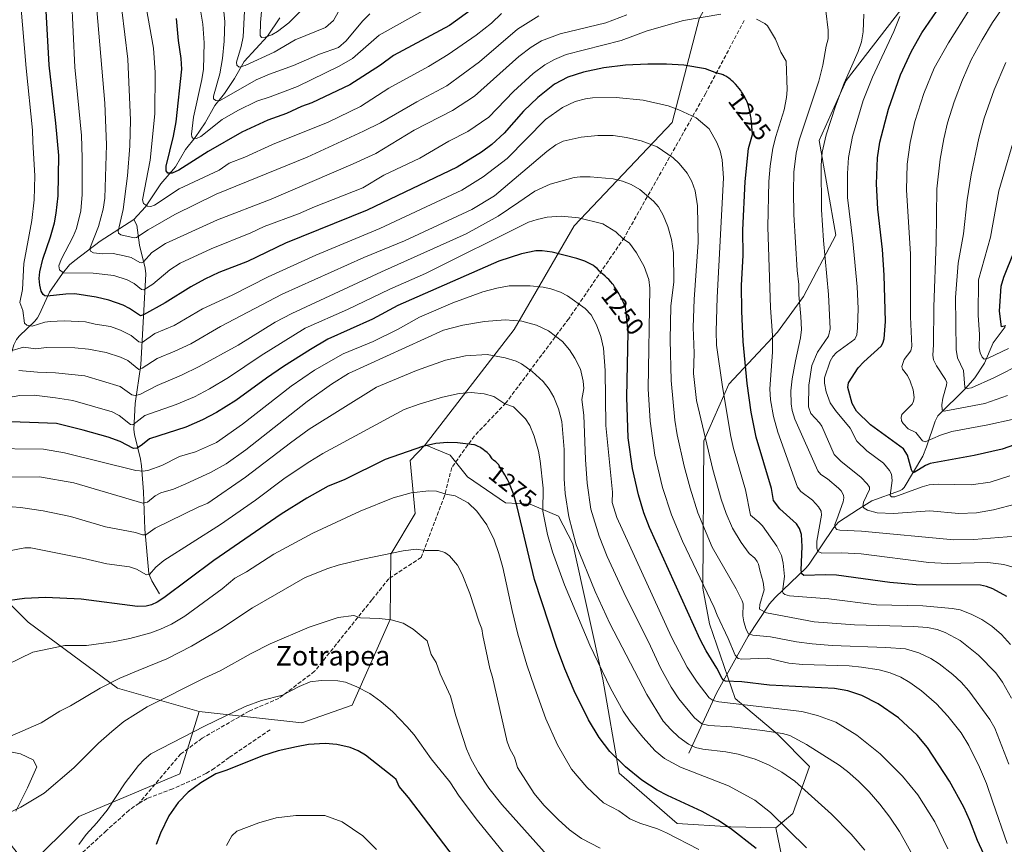
# Model space of a CAD drawing. Units: metres. Extents: x 661592 to 665050, y 4748839 to 4751233.
# Drawn here: x 662682 to 663084, y 4750268 to 4750605 of the extents above; entities that cross this region are included whole.
import ezdxf
from ezdxf.enums import TextEntityAlignment as Align

# ---------------------------------------------------------------- set-up
doc = ezdxf.new("R2010")
doc.units = ezdxf.units.M
doc.header["$MEASUREMENT"] = 0
doc.linetypes.add('DGN Style 3', pattern=[2.307223, 1.648017, -0.659207])
for name, color, linetype, lineweight in [('Arbolado forestal CxS', 92, 'Continuous', 0), ('Corriente natural lineal', 142, 'Continuous', 13), ('Curva de nivel maestra', 30, 'Continuous', 30), ('Curva de nivel normal', 30, 'Continuous', 0), ('Pastizal CxS', 92, 'Continuous', 0), ('Rótulo de curva de nivel directora', 7, 'Continuous', 0), ('Senda', 7, 'DGN Style 3', 0), ('Texto cartográfico', 7, 'Continuous', 0)]:
    doc.layers.add(name, color=color, linetype=linetype, lineweight=lineweight)
doc.styles.add('Style-Arial', font='txt')

# ---------------------------------------------------------------- blocks, each defined once
blk = doc.blocks.new('*U8')
at = {"layer": 'Arbolado forestal CxS', "color": 92, "linetype": 'Continuous', "lineweight": 0}
for points in [[(663091.5687, 4750171.3767, 1265.6566), (663078.6809, 4750181.2323, 1265.9038), (663065.0353, 4750194.1199, 1267.252), (663048.3251, 4750205.9787, 1269.6048), (663044.3335, 4750219.8169, 1268.4518), (663037.2208, 4750229.2467, 1268.8513), (663022.4047, 4750244.9235, 1269.679), (662997.6821, 4750242.0449, 1276.6091), (662990.8865, 4750274.9803, 1270.7745), (662997.7925, 4750280.7911, 1268.0925), (663004.5179, 4750299.9365, 1262.0978), (662991.5023, 4750313.2215, 1259.543), (662974.3245, 4750327.7565, 1252.738), (662963.7543, 4750358.1471, 1247.1619), (662961.1115, 4750372.6821, 1245.4783), (662961.4503, 4750432.7311, 1235.6271), (662971.6837, 4750455.9265, 1228.7613), (662991.5051, 4750477.0679, 1219.092), (663002.0751, 4750491.6035, 1214.3881), (663015.2895, 4750516.7079, 1208.0526), (663008.4693, 4750555.2673, 1211.2258), (663019.5783, 4750579.7069, 1210.6289), (663041.7967, 4750608.5903, 1205.3133), (663090.6777, 4750624.1423, 1192.5897)], [(662959.6355, 4750604.8003, 1219.7065), (662948.5277, 4750562.5941, 1231.1015), (662908.5416, 4750520.3873, 1245.5186), (662884.1048, 4750478.1811, 1260.7223), (662847.8193, 4750431.1793, 1274.1811), (662841.6861, 4750424.7405, 1275.4137), (662843.7408, 4750403.1537, 1281.367), (662833.8197, 4750386.5271, 1284.4842), (662833.4651, 4750359.9807, 1289.5283), (662818.0519, 4750325.0305, 1296.181), (662797.5017, 4750317.8355, 1297.665), (662755.6313, 4750322.4223, 1292.4118), (662722.3415, 4750331.9333, 1285.123), (662685.8835, 4750358.8825, 1276.6516), (662661.1641, 4750383.2563, 1270.0948)]]:
    blk.add_polyline3d(points, dxfattribs=at)
blk = doc.blocks.new('*U10')
at = {"layer": 'Arbolado forestal CxS', "color": 92, "linetype": 'Continuous', "lineweight": 0}
blk.add_polyline3d([(662668.4365, 4750307.9617, 1284.4599), (662682.7271, 4750305.1033, 1285.8198), (662687.9669, 4750302.7215, 1286.653), (662689.3959, 4750299.8635, 1287.2743), (662685.5849, 4750291.2893, 1288.4559), (662680.8212, 4750281.7623, 1289.5475)], dxfattribs=at)

msp = doc.modelspace()

# ---------------------------------------------------------------- linework, layer by layer
at = {"layer": 'Arbolado forestal CxS', "color": 92, "linetype": 'Continuous', "lineweight": 0}
for points in [[(663037.3887, 4750714.7587, 1193.8138), (663009.6195, 4750705.8731, 1202.8012), (662991.8484, 4750676.9959, 1209.0468), (662977.408, 4750638.1215, 1214.5147), (662959.6355, 4750604.8003, 1219.7065), (662948.5277, 4750562.5941, 1231.1015), (662908.5416, 4750520.3873, 1245.5186), (662884.1048, 4750478.1811, 1260.7223), (662847.8193, 4750431.1793, 1274.1811)], [(663041.7967, 4750608.5903, 1205.3133), (663019.5783, 4750579.7069, 1210.6289), (663008.4693, 4750555.2673, 1211.2258), (663015.2895, 4750516.7079, 1208.0526), (663002.0751, 4750491.6035, 1214.3881), (662991.5051, 4750477.0679, 1219.092), (662971.6837, 4750455.9265, 1228.7613), (662961.4503, 4750432.7311, 1235.6271), (662961.1115, 4750372.6821, 1245.4783), (662963.7543, 4750358.1471, 1247.1619), (662974.3245, 4750327.7565, 1252.738), (662991.5023, 4750313.2215, 1259.543), (663004.5179, 4750299.9365, 1262.0978), (662997.7925, 4750280.7911, 1268.0925), (662990.8865, 4750274.9803, 1270.7745)], [(662638.9751, 4750486.4171, 1254.2894), (662634.461, 4750478.5181, 1256.8593), (662637.5685, 4750458.3161, 1257.8514), (662637.5683, 4750436.5617, 1261.4785), (662634.7369, 4750417.6119, 1264.8457), (662661.1641, 4750383.2563, 1270.0948), (662685.8835, 4750358.8825, 1276.6516), (662722.3415, 4750331.9333, 1285.123), (662755.6313, 4750322.4223, 1292.4118)], [(662685.8817, 4750259.0159, 1292.2962), (662706.4889, 4750279.6233, 1292.8411), (662747.7049, 4750297.0597, 1297.4701), (662755.6313, 4750322.4223, 1292.4118), (662797.5017, 4750317.8355, 1297.665), (662818.0519, 4750325.0305, 1296.181), (662833.4651, 4750359.9807, 1289.5283), (662833.8197, 4750386.5271, 1284.4842), (662843.7408, 4750403.1537, 1281.367), (662841.6861, 4750424.7405, 1275.4137), (662847.8193, 4750431.1793, 1274.1811), (662858.0361, 4750426.8721, 1275.6131), (662865.1389, 4750418.0773, 1277.3182), (662880.5207, 4750407.4903, 1276.2971), (662890.6865, 4750406.9931, 1272.5378), (662902.1825, 4750402.0693, 1267.4216), (662908.0501, 4750390.7163, 1265.873), (662920.2241, 4750335.6249, 1270.3205), (662926.9655, 4750297.2755, 1275.8248), (662950.5979, 4750276.7157, 1277.5326), (662972.4687, 4750275.3635, 1274.5295), (662990.8865, 4750274.9803, 1270.7745), (662997.6821, 4750242.0449, 1276.6091)], [(662755.6313, 4750322.4223, 1292.4118), (662797.5017, 4750317.8355, 1297.665), (662818.0519, 4750325.0305, 1296.181), (662833.4651, 4750359.9807, 1289.5283), (662833.8197, 4750386.5271, 1284.4842), (662843.7408, 4750403.1537, 1281.367), (662841.6861, 4750424.7405, 1275.4137), (662847.8193, 4750431.1793, 1274.1811)], [(662847.8193, 4750431.1793, 1274.1811), (662858.0361, 4750426.8721, 1275.6131), (662865.1389, 4750418.0773, 1277.3182), (662880.5207, 4750407.4903, 1276.2971), (662890.6865, 4750406.9931, 1272.5378), (662902.1825, 4750402.0693, 1267.4216), (662908.0501, 4750390.7163, 1265.873), (662920.2241, 4750335.6249, 1270.3205), (662926.9655, 4750297.2755, 1275.8248), (662950.5979, 4750276.7157, 1277.5326), (662972.4687, 4750275.3635, 1274.5295), (662990.8865, 4750274.9803, 1270.7745)], [(662661.1641, 4750383.2563, 1270.0948), (662685.8835, 4750358.8825, 1276.6516), (662722.3415, 4750331.9333, 1285.123), (662755.6313, 4750322.4223, 1292.4118), (662747.7049, 4750297.0597, 1297.4701), (662706.4889, 4750279.6233, 1292.8411), (662685.8817, 4750259.0159, 1292.2962), (662678.9156, 4750267.9483, 1291.2391)], [(662755.6313, 4750322.4223, 1292.4118), (662747.7049, 4750297.0597, 1297.4701), (662706.4889, 4750279.6233, 1292.8411), (662685.8817, 4750259.0159, 1292.2962)], [(662680.8212, 4750281.7623, 1289.5475), (662685.5849, 4750291.2893, 1288.4559), (662689.3959, 4750299.8635, 1287.2743), (662687.9669, 4750302.7215, 1286.653), (662682.7271, 4750305.1033, 1285.8198), (662668.4365, 4750307.9617, 1284.4599)], [(662668.4365, 4750307.9617, 1284.4599), (662682.7271, 4750305.1033, 1285.8198), (662687.9669, 4750302.7215, 1286.653), (662689.3959, 4750299.8635, 1287.2743), (662685.5849, 4750291.2893, 1288.4559), (662680.8212, 4750281.7623, 1289.5475)], [(662668.4365, 4750307.9617, 1284.4599), (662682.7271, 4750305.1033, 1285.8198), (662687.9669, 4750302.7215, 1286.653), (662689.3959, 4750299.8635, 1287.2743), (662685.5849, 4750291.2893, 1288.4559), (662680.8212, 4750281.7623, 1289.5475)], [(662990.8865, 4750274.9803, 1270.7745), (662997.6821, 4750242.0449, 1276.6091), (663022.4047, 4750244.9235, 1269.679), (663037.2208, 4750229.2467, 1268.8513), (663044.3335, 4750219.8169, 1268.4518), (663048.3251, 4750205.9787, 1269.6048), (663065.0353, 4750194.1199, 1267.252), (663078.6809, 4750181.2323, 1265.9038), (663091.5687, 4750171.3767, 1265.6566), (663101.4239, 4750165.3119, 1265.6959), (663123.9193, 4750153.4023, 1267.4768)]]:
    msp.add_polyline3d(points, dxfattribs=at)
at = {"layer": 'Corriente natural lineal', "color": 142, "linetype": 'Continuous', "lineweight": 13}
for points in [[(662729, 4750523, 1208.094), (662733.7062, 4750528.1376, 1206.1549), (662740.0132, 4750537.5231, 1202.5738), (662745.961, 4750544.4876, 1199.5844), (662750.0469, 4750551.5092, 1197.6281), (662753.9968, 4750556.4727, 1195.8112), (662758.0161, 4750562.4647, 1193.1317), (662762.0353, 4750569.514, 1191.0332), (662765.9899, 4750574.4756, 1189.6984), (662770.0037, 4750580.4699, 1187.5247), (662774.0241, 4750587.5186, 1185.0011), (662783.4703, 4750597.748, 1180.1932), (662788.5284, 4750605.1954, 1177.7571)], [(662639.4501, 4750392.9101, 1268.179), (662648.9901, 4750409.8901, 1262.3083), (662657.0901, 4750428.3001, 1254.6811), (662668.9101, 4750447.7101, 1245.0712), (662674.2701, 4750455.6301, 1241.1049), (662675.1801, 4750457.2601, 1240.4699), (662678.1701, 4750465.4401, 1236.5222), (662680.0801, 4750471.9501, 1233.9683), (662681.1501, 4750474.1601, 1233.0236), (662682.1901, 4750475.4401, 1232.2745), (662688.5501, 4750481.6301, 1229.0384), (662689.6901, 4750482.9701, 1228.3919), (662690.5401, 4750484.4401, 1227.7836), (662694.5201, 4750493.4601, 1224.4259), (662699.9101, 4750501.0101, 1220.6904), (662702.7501, 4750504.4801, 1219.1528), (662704.9301, 4750506.3401, 1218.3096), (662715.2301, 4750514.1301, 1214.3175), (662729, 4750523, 1208.094)], [(662739.4601, 4750370.4001, 1272.8604), (662736.3301, 4750375.6501, 1270.6223), (662735.4401, 4750377.5301, 1270.0295), (662735.1501, 4750378.6901, 1269.6617), (662733.4501, 4750396.7501, 1263.6567), (662732.9601, 4750411.9701, 1257.8758), (662732.1101, 4750422.5201, 1253.0098), (662731.6201, 4750425.3201, 1251.5657), (662729.2801, 4750435.3601, 1246.8289), (662728.9801, 4750437.4501, 1245.8552), (662729.5001, 4750448.0301, 1240.7528), (662731.7701, 4750463.7101, 1233.7254), (662733.8701, 4750500.9001, 1216.7239), (662733.6501, 4750503.1401, 1215.6599), (662731.3401, 4750512.5901, 1211.2321), (662730.1801, 4750520.7501, 1208.1359), (662729, 4750523, 1208.094)], [(662955.3801, 4750305.4701, 1266.273), (662966.6601, 4750329.8501, 1252.9205), (662979.5401, 4750353.1801, 1240.9838), (662988.2301, 4750366.2701, 1233.9361), (662990.5401, 4750368.8501, 1232.6992), (663003.1601, 4750380.9901, 1224.7732), (663004.3901, 4750382.5501, 1223.8248), (663014.4901, 4750397.3801, 1216.9221), (663016.3601, 4750399.6101, 1216.0423), (663024.6401, 4750404.9801, 1211.8524), (663030.0301, 4750408.2501, 1209.267), (663041.2901, 4750412.3601, 1204.299), (663042.3201, 4750412.9301, 1203.6744), (663043.2701, 4750413.7901, 1203.3756), (663050.8701, 4750426.5401, 1197.3042), (663052.3201, 4750430.3801, 1195.4309), (663055.8001, 4750440.8101, 1192.1923), (663057, 4750443, 1191.4784), (663068.3802, 4750454.3139, 1185.872), (663072.0493, 4750458.451, 1183.4537), (663075.9223, 4750464.5036, 1181.1476), (663079.5697, 4750472.7641, 1178.4706), (663084.4472, 4750479.2293, 1175.9072)]]:
    msp.add_polyline3d(points, dxfattribs=at)
at = {"layer": 'Curva de nivel maestra', "color": 30, "linetype": 'Continuous', "lineweight": 30, "flags": 128}
for points, elevation in [([(663085.04, 4750369.2801), (663079.34, 4750372.4501), (663076.84, 4750373.4101), (663074.4, 4750373.8701), (663048.05, 4750374.0401), (663037.29, 4750375.0101), (663015.62, 4750377.9901), (663011.1, 4750378.1701), (663002.23, 4750377.9301), (663001.47, 4750378.5901), (663001.15, 4750380.0601), (663001.62, 4750389.7401), (663001.39, 4750394.5501), (663000.47, 4750397.0001), (662999.25, 4750398.9601), (662992.51, 4750405.1001), (662989.94, 4750408.4901), (662989.05, 4750413.3101), (662982.79, 4750434.3301), (662980.79, 4750444.4701), (662979.11, 4750456.1601), (662977.54, 4750473.3401), (662976.97, 4750485.6301), (662976.88, 4750496.2001), (662977.46, 4750508.4101), (662977.45, 4750518.6901), (662978.4, 4750538.5901), (662979.77, 4750552.0001), (662981.34, 4750557.6501), (662980.73, 4750564.3301), (662980.57, 4750565.4001), (662980.24, 4750567.2401), (662980.04, 4750568.1201), (662979.69, 4750569.4001), (662979.42, 4750570.2401), (662979.27, 4750570.6501), (662979.02, 4750571.2701), (662978.74, 4750571.8901), (662978.54, 4750572.3001), (662978.12, 4750573.1201), (662977.4, 4750574.3301), (662976.88, 4750575.1201), (662976.51, 4750575.6301), (662975.74, 4750576.6401), (662975.29, 4750577.1801), (662974.35, 4750578.2301), (662973.41, 4750579.1801), (662972.8, 4750579.7501), (662972.4, 4750580.0901), (662971.63, 4750580.7001), (662971.23, 4750580.9901), (662970.48, 4750581.4601), (662969.81, 4750581.8001), (662969.39, 4750581.9801), (662968.61, 4750582.2301), (662967.81, 4750582.4301), (662966.83, 4750582.6601), (662966.72, 4750582.7001), (662962.21, 4750584.4601), (662953.28, 4750585.9701), (662946.19, 4750586.4201), (662938.7, 4750586.3701), (662929.51, 4750585.9101), (662920.73, 4750584.8301), (662912.45, 4750583.1401), (662905.94, 4750581.1201), (662900.54, 4750578.1801), (662893.78, 4750572.8301), (662887.89, 4750567.2401), (662879.99, 4750558.1801), (662875.06, 4750553.6801), (662870.74, 4750550.4901), (662860.87, 4750544.3601), (662824.1, 4750526.8701), (662790.78, 4750513.3501), (662775.34, 4750505.8601), (662763.64, 4750501.4401), (662757.87, 4750498.7301), (662752.17, 4750495.5701), (662741.69, 4750489.0001), (662732.92, 4750484.1501), (662731.63, 4750483.8101), (662727.18, 4750486.8001), (662724.65, 4750488.1101), (662718.73, 4750490.1201), (662713.66, 4750491.3701), (662704.91, 4750492.6901), (662701.27, 4750492.6501), (662693.6, 4750491.7101), (662692.69, 4750491.8701), (662691.95, 4750492.4201), (662691.18, 4750493.8201), (662690.63, 4750496.2201), (662690.4, 4750498.9901), (662690.61, 4750501.6701), (662691.8, 4750506.8501), (662695, 4750515.9301), (662696.58, 4750521.6301), (662697.33, 4750525.6501), (662698.07, 4750532.6301), (662698.32, 4750549.1101), (662697.21, 4750562.2801), (662694.45, 4750585.9201), (662692.61, 4750618.0601)], 1225), ([(663100.17, 4750435.3201), (663083.19, 4750429.3901), (663071.75, 4750426.7501), (663053.84, 4750423.5401), (663051.89, 4750422.7801), (663047.33, 4750419.9301), (663046.63, 4750420.1401), (663046.14, 4750420.9101), (663044.52, 4750426.8801), (663042.96, 4750429.4601), (663029.42, 4750439.2901), (663023.71, 4750444.9001), (663021.99, 4750448.0001), (663020.16, 4750454.4901), (663020.53, 4750456.4501), (663024.5, 4750462.5201), (663026.72, 4750464.9901), (663033.77, 4750471.4201), (663034.51, 4750472.5501), (663035.08, 4750474.3101), (663035.58, 4750481.4201), (663035.09, 4750500.2901), (663034.36, 4750510.8201), (663032.46, 4750527.2401), (663031.88, 4750537.5501), (663032.27, 4750548.1301), (663033.24, 4750554.6201), (663036.77, 4750568.0501), (663041.7, 4750581.9701), (663046.22, 4750591.6401), (663050.45, 4750599.1701), (663059.35, 4750612.2201)], 1200), ([(662866.57, 4750608.5701), (662857.68, 4750602.0801), (662834.95, 4750589.8901), (662829.55, 4750585.9301), (662817.05, 4750577.9401), (662801.6, 4750570.5501), (662797.42, 4750569.0601), (662791.26, 4750566.3101), (662783.65, 4750563.5701), (662773.04, 4750558.6401), (662759.24, 4750550.8001), (662747.28, 4750543.1801), (662744.61, 4750541.8601), (662742.83, 4750541.8701), (662742.18, 4750542.8101), (662742.14, 4750544.7901), (662745.11, 4750557.0201), (662746.2, 4750562.8201), (662748.51, 4750584.3101), (662748.31, 4750588.7001), (662747.18, 4750595.9901), (662746.35, 4750604.9801)], 1200), ([(663079.25, 4750256.6801), (663073.07, 4750269.8601), (663070.01, 4750278.0001), (663067.48, 4750283.4101), (663061.68, 4750294.0301), (663052.7, 4750307.7801), (663048.56, 4750312.7101), (663040.87, 4750319.8001), (663032.65, 4750325.5201), (663025.95, 4750328.9401), (663020.17, 4750330.8401), (663014.82, 4750331.8301), (662988.26, 4750333.2001), (662977.01, 4750334.5501), (662970.31, 4750334.8401), (662969.52, 4750335.1601), (662968.99, 4750335.8101), (662966.83, 4750340.0201), (662962.4, 4750347.1101), (662960.01, 4750351.7901), (662939.28, 4750397.4201), (662936.98, 4750403.3901), (662934.84, 4750410.7301), (662932.41, 4750421.4701), (662930.59, 4750434.0501), (662930.01, 4750450.5201), (662930.56, 4750477.0401), (662929.96, 4750483.6701), (662929.77, 4750485.1701), (662929.46, 4750487.4201), (662928.68, 4750489.1501), (662928.19, 4750490.2101), (662927.24, 4750492.0801), (662926.78, 4750492.9101), (662925.92, 4750494.3901), (662925.1, 4750495.6401), (662924.58, 4750496.3601), (662924.24, 4750496.8001), (662923.6, 4750497.5901), (662922.74, 4750498.5301), (662922.1, 4750499.1601), (662921.21, 4750499.9601), (662920.18, 4750500.8201), (662919.74, 4750501.1901), (662919.44, 4750501.4701), (662918.9, 4750502.0001), (662917.94, 4750503.0101), (662917.44, 4750503.4801), (662916.94, 4750503.8901), (662916.67, 4750504.1001), (662916.24, 4750504.3901), (662916.15, 4750504.4401), (662912.88, 4750506.0401), (662909.7, 4750507.1001), (662899.62, 4750509.7601), (662895.49, 4750510.2801), (662892.96, 4750510.1901), (662887.12, 4750509.0801), (662877.79, 4750506.0201), (662836.59, 4750487.9001), (662826.27, 4750482.3701), (662808.16, 4750474.1801), (662801.01, 4750470.0701), (662789.95, 4750463.0401), (662783.02, 4750458.3501), (662770.63, 4750449.2501), (662762.73, 4750444.2801), (662756.95, 4750441.3001), (662750.15, 4750438.4101), (662735.39, 4750433.6001), (662732.46, 4750431.3001), (662730.38, 4750429.7601), (662728.85, 4750429.7001), (662723.45, 4750432.4901), (662718.52, 4750434.2101), (662708.35, 4750437.1701), (662697.41, 4750439.9101), (662671.47, 4750440.8401)], 1250), ([(663084.69, 4750479.6701), (663082.84, 4750479.2701), (663082.13, 4750485.6201), (663082.8, 4750495.9101), (663083.82, 4750499.5401), (663088.04, 4750509.9801)], 1175), ([(662982.81, 4750266.5201), (662972.41, 4750274.7201), (662967.19, 4750278.1201), (662960.85, 4750281.6701), (662946.66, 4750288.1601), (662942.46, 4750290.3701), (662936.19, 4750294.3701), (662929.47, 4750299.8001), (662923.19, 4750306.1101), (662918.78, 4750311.7901), (662914.44, 4750319.0201), (662908.64, 4750330.8201), (662904.81, 4750339.8501), (662901.39, 4750348.9801), (662892.36, 4750376.1801), (662885.31, 4750405.9001), (662883.79, 4750411.1601), (662882.23, 4750415.2401), (662882.02, 4750415.7201), (662881.26, 4750417.3001), (662880.88, 4750418.0101), (662880.32, 4750418.9801), (662878.76, 4750421.3401), (662878.44, 4750421.8901), (662878.01, 4750422.6201), (662877.79, 4750422.9701), (662877.43, 4750423.4601), (662877.23, 4750423.6801), (662877.02, 4750423.8701), (662876.58, 4750424.2201), (662875.72, 4750424.8501), (662875.35, 4750425.2001), (662875.2, 4750425.4001), (662874.91, 4750425.8401), (662874.46, 4750426.5401), (662874.16, 4750426.9401), (662873.77, 4750427.3801), (662873.54, 4750427.6101), (662873.15, 4750427.9701), (662872.21, 4750428.7301), (662871.51, 4750429.2301), (662870.55, 4750429.8601), (662870.08, 4750430.1401), (662869.41, 4750430.5101), (662869.09, 4750430.6601), (662868.66, 4750430.8501), (662868.39, 4750430.9501), (662867.89, 4750431.1001), (662867.71, 4750431.1401), (662860.93, 4750431.9701), (662856.94, 4750432.0701), (662852.15, 4750431.7101), (662846.75, 4750430.4501), (662831.47, 4750425.1501), (662814.77, 4750416.8401), (662808.3, 4750414.2801), (662799.54, 4750409.3901), (662789.12, 4750402.9301), (662761.6, 4750383.9901), (662741.26, 4750368.7301), (662738.54, 4750366.9701), (662736.14, 4750365.8701), (662734.03, 4750365.3701), (662730.49, 4750365.2301), (662707.43, 4750368.1801), (662692.93, 4750368.9401), (662684.36, 4750368.4301), (662674.36, 4750367.1101)], 1275), ([(662861.58, 4750260.4201), (662841.05, 4750287.3001), (662837.19, 4750291.7801), (662835.91, 4750294.6501), (662835.04, 4750295.5501), (662823.47, 4750304.6601), (662820.47, 4750306.4101), (662817.16, 4750307.7101), (662811.83, 4750308.9901), (662807, 4750309.4001), (662800.16, 4750308.9801), (662795.36, 4750308.0101), (662787.88, 4750306.3501), (662781.44, 4750304.3501), (662766.92, 4750298.5501), (662762.38, 4750297.0601), (662756.36, 4750293.3201), (662751.08, 4750289.5501), (662747.05, 4750285.3001), (662743.25, 4750279.8501), (662739.82, 4750272.8301), (662738.1, 4750268.1801)], 1300)]:
    msp.add_lwpolyline(points, dxfattribs=dict(at, elevation=elevation))
at = {"layer": 'Curva de nivel normal', "color": 30, "linetype": 'Continuous', "lineweight": 0, "flags": 128}
for points, elevation in [([(662782, 4750618.35), (662780.67, 4750603.41), (662780.52, 4750598.04), (662781, 4750597.25), (662782.51, 4750597.36), (662785.26, 4750598.38), (662787.62, 4750599.73), (662792.15, 4750603.27), (662797.71, 4750608.81)], 1180), ([(662703.51, 4750614.03), (662704.85, 4750585.09), (662707.64, 4750557.23), (662707.94, 4750548.22), (662707.87, 4750533.28), (662707.37, 4750526.62), (662705.54, 4750519.35), (662704.17, 4750516.1), (662699.36, 4750506.76), (662698.35, 4750504.11), (662698.66, 4750502.46), (662700.25, 4750501.29), (662712.42, 4750501.2), (662720.78, 4750500.25), (662726.2, 4750498.49), (662729.08, 4750496.88), (662732.11, 4750494.51), (662733.04, 4750494.32), (662736.69, 4750496.65), (662743.61, 4750502.51), (662747.82, 4750505.24), (662760.48, 4750511.11), (662776.74, 4750517.53), (662782.1, 4750520.22), (662796.19, 4750525.36), (662802.65, 4750528.21), (662822.37, 4750536), (662830.92, 4750541.14), (662845.63, 4750548.06), (662857.48, 4750554.97), (662865.27, 4750558.97), (662873.76, 4750564.81), (662883.79, 4750575.24), (662891.84, 4750582.56), (662896.67, 4750586.05), (662900.6, 4750588.26), (662905.35, 4750590.33), (662927.75, 4750595.96), (662938.39, 4750599.9), (662953.25, 4750604.18), (662968.35, 4750606.75)], 1220), ([(662713.41, 4750613.44), (662717.11, 4750570.46), (662717.76, 4750553.46), (662717.16, 4750531.78), (662716.41, 4750527.25), (662714.6, 4750520.18), (662710.98, 4750511.2), (662711.26, 4750510.13), (662712.49, 4750509.39), (662716.11, 4750509.02), (662720.49, 4750509.11), (662725, 4750508.28), (662727.83, 4750507.51), (662731.36, 4750505.48), (662732.1, 4750505.33), (662732.86, 4750505.79), (662736.36, 4750509.61), (662741.93, 4750513.23), (662763.08, 4750522.87), (662785.04, 4750531.28), (662818.5, 4750545.73), (662827.67, 4750550), (662843.38, 4750559.4), (662858.91, 4750567.49), (662867.9, 4750573.28), (662886.08, 4750589.51), (662890.98, 4750593.27), (662895.2, 4750595.89), (662902.81, 4750598.69), (662921.45, 4750603.28), (662930.11, 4750606.49)], 1215), ([(662733.37, 4750613.61), (662736.93, 4750592.92), (662737.69, 4750582.94), (662737.56, 4750566.09), (662735.67, 4750547.28), (662732.45, 4750531.1), (662732.92, 4750529.58), (662734.5, 4750528.42), (662735.92, 4750528.31), (662737.44, 4750528.84), (662747.45, 4750535.5), (662763.73, 4750543.18), (662767.86, 4750546.02), (662774.29, 4750548.4), (662785.58, 4750553.67), (662808.26, 4750562.71), (662821.39, 4750569.07), (662832.94, 4750576.59), (662849.14, 4750585.47), (662857.21, 4750590.28), (662868.65, 4750598.15), (662874.88, 4750603.08), (662878.98, 4750606.97)], 1205), ([(662858.58, 4750614.81), (662828.98, 4750598.2), (662818.13, 4750588.65), (662812.66, 4750585.58), (662795.79, 4750577.3), (662784.59, 4750573.01), (662779.09, 4750571.27), (662771.33, 4750567.53), (662765.02, 4750563.87), (662756.31, 4750556.85), (662754.49, 4750556.06), (662753.06, 4750556.15), (662752.61, 4750556.7), (662752.48, 4750557.85), (662753.27, 4750564.8), (662756.75, 4750580.06), (662757.45, 4750584.37), (662757.6, 4750595.1), (662757.13, 4750602.65), (662755.76, 4750610.8)], 1195), ([(663086.6, 4750349.67), (663082.89, 4750353.86), (663079, 4750357.24), (663074.95, 4750359.92), (663070.49, 4750362.16), (663065.99, 4750363.82), (663062.82, 4750364.45), (663050.81, 4750365.44), (663031.97, 4750365.88), (663012.44, 4750368.41), (662996.45, 4750369.59), (662994.54, 4750370.07), (662993.88, 4750370.61), (662993.55, 4750371.39), (662994.4, 4750377.48), (662993.83, 4750382.95), (662993.19, 4750386.05), (662991.23, 4750389.8), (662985.38, 4750398.08), (662983.95, 4750399.66), (662980.5, 4750402.53), (662978.48, 4750412.74), (662973.56, 4750429.7), (662972.44, 4750434.55), (662969.09, 4750454.76), (662966.66, 4750471.81), (662966.47, 4750477.46), (662966.87, 4750491.24), (662969.45, 4750540.08), (662968.98, 4750547.33), (662968.08, 4750551.06), (662966.83, 4750554.42), (662963.65, 4750560.06), (662958.31, 4750564.49), (662951.28, 4750567.81), (662946.9, 4750569.37), (662936.71, 4750571.67), (662925.71, 4750572.8), (662916.04, 4750572.61), (662913.18, 4750572.2), (662909.06, 4750571.11), (662903.79, 4750568.65), (662896.95, 4750563.87), (662881.31, 4750547.93), (662871.52, 4750540.42), (662862.78, 4750534.93), (662829.37, 4750519.34), (662803.15, 4750508.5), (662783.83, 4750499.61), (662769.07, 4750492.23), (662756.92, 4750486.63), (662745.47, 4750479.84), (662737.49, 4750476.59), (662732.31, 4750472.89), (662731.05, 4750473.11), (662727.86, 4750475.69), (662723.59, 4750477.84), (662719.47, 4750479.34), (662713.16, 4750480.33), (662709.2, 4750481.35), (662700.58, 4750481.69), (662694.88, 4750481.47), (662692.69, 4750481.11), (662687.54, 4750479.5), (662685.32, 4750479.94), (662684.42, 4750480.77), (662683.62, 4750485.91), (662682.5, 4750489.16), (662683.57, 4750494.54), (662684.1, 4750505.15), (662687.36, 4750522.66), (662688.33, 4750531.01), (662688.57, 4750540.86), (662687.75, 4750554.68), (662687.58, 4750559.5), (662684.99, 4750584.76), (662682.74, 4750612.05)], 1230), ([(662774.07, 4750608.03), (662773.57, 4750597.58), (662772.73, 4750593.63), (662770.79, 4750587.17), (662771.01, 4750585.92), (662771.94, 4750585.15), (662774.4, 4750585.79), (662786.18, 4750591.28), (662794.84, 4750596.26), (662807.17, 4750601.37), (662810.36, 4750604.24), (662813.56, 4750609.72)], 1185), ([(663085.32, 4750451.21), (663076.11, 4750448), (663059.52, 4750444.88), (663058.72, 4750445.43), (663058.58, 4750447.44), (663058.94, 4750450.17), (663060.51, 4750455.47), (663060.57, 4750456.63), (663060.11, 4750457.81), (663056.34, 4750463.38), (663055.17, 4750465.79), (663054.87, 4750467.74), (663055.22, 4750471.9), (663055.26, 4750487.47), (663056.22, 4750513.72), (663056.53, 4750535.47), (663057.93, 4750547.62), (663059.35, 4750555.86), (663060.9, 4750562.45), (663063.61, 4750570.98), (663066.95, 4750580), (663070.6, 4750588.1), (663074.97, 4750596.3), (663079.22, 4750603.42), (663084.08, 4750610.45)], 1190), ([(662724.07, 4750608.5), (662726.55, 4750588.44), (662727.56, 4750563.53), (662727.32, 4750553.01), (662726.34, 4750540.83), (662724.56, 4750527.1), (662722.55, 4750518.28), (662722.7, 4750517.47), (662723.64, 4750516.79), (662729.07, 4750515.58), (662730.06, 4750515.72), (662734.77, 4750518.86), (662745.72, 4750525.12), (662762.51, 4750533.42), (662799.74, 4750548.43), (662822.64, 4750559.09), (662829.54, 4750562.49), (662844.36, 4750571), (662856.64, 4750577.55), (662869.95, 4750587.27), (662885.5, 4750600.63), (662894.15, 4750606.05)], 1210), ([(662825.26, 4750606.83), (662822.18, 4750603.93), (662815.52, 4750595.82), (662812.43, 4750593.1), (662804.74, 4750590.5), (662794.16, 4750585.8), (662784.27, 4750582.28), (662778.89, 4750579.97), (662763.92, 4750571.44), (662762.38, 4750571.49), (662761.43, 4750572.24), (662761.45, 4750573.26), (662764.04, 4750582.49), (662765.15, 4750588.66), (662765.88, 4750595.68), (662766.15, 4750603.73), (662765.68, 4750607.76)], 1190), ([(663011.29, 4750608.05), (663012.24, 4750600.3), (663012.24, 4750596.71), (663011.32, 4750593.76), (663010.07, 4750585.97), (663008.33, 4750579.46), (663000.32, 4750555.39), (662999.15, 4750550.14), (662998.26, 4750542.39), (662998.01, 4750534.49), (662998.24, 4750525.06), (662999.5, 4750502.19), (663000.21, 4750496.46), (663000.25, 4750492.36), (663001.1, 4750483.54), (663001.29, 4750478.19), (663000.95, 4750474.72), (662998.81, 4750465.34), (662997.53, 4750458.05), (662997, 4750453.19), (662997.05, 4750447.8), (662997.49, 4750445.17), (662998.61, 4750441.65), (663007.93, 4750420.57), (663009.24, 4750419), (663011.97, 4750417.34), (663016.48, 4750413.53), (663017.56, 4750412.34), (663018.44, 4750410.69), (663018.64, 4750409.56), (663018.37, 4750407.85), (663015.69, 4750400.66), (663014.98, 4750398.61), (663015.06, 4750397.39), (663015.7, 4750396.61), (663016.91, 4750396.37), (663025.83, 4750396.01), (663063.52, 4750392.47), (663071.56, 4750392.53), (663088.62, 4750393.92)], 1215), ([(663026.79, 4750606.72), (663026.48, 4750599.61), (663025.8, 4750595.47), (663024.47, 4750591.5), (663018.71, 4750578.64), (663015.22, 4750569.29), (663011.42, 4750557.53), (663009.78, 4750550.54), (663009.29, 4750545.22), (663009.49, 4750526.99), (663010.3, 4750514.52), (663012.35, 4750492.45), (663012.99, 4750478.49), (663012.28, 4750475.5), (663007.79, 4750468.99), (663005.54, 4750463.51), (663004.26, 4750455.49), (663004.14, 4750446.71), (663005.18, 4750443.94), (663008.73, 4750440.12), (663009.64, 4750438.73), (663014.67, 4750427.2), (663017.45, 4750424.4), (663025.59, 4750417.93), (663028.14, 4750415.29), (663029.04, 4750413.83), (663029.08, 4750412.87), (663026.6, 4750407.82), (663026.37, 4750406.01), (663026.87, 4750405.32), (663028.25, 4750404.49), (663032.23, 4750403.36), (663038.91, 4750403.16), (663053.65, 4750404.17), (663065.44, 4750403.17), (663072.68, 4750403.45), (663079.64, 4750404.63), (663101.5, 4750410.33)], 1210), ([(663041.37, 4750605.86), (663038.93, 4750599.63), (663030.3, 4750581.06), (663026.52, 4750571.52), (663022.18, 4750556.88), (663020.53, 4750548.31), (663020.04, 4750541.82), (663020.11, 4750532.05), (663022.21, 4750514.24), (663023.99, 4750495.55), (663024.48, 4750486.75), (663024.22, 4750478.84), (663023.84, 4750476.04), (663023.12, 4750474.3), (663015.54, 4750468.74), (663014.1, 4750467.2), (663012.99, 4750465.3), (663010.75, 4750458.44), (663010.76, 4750456.24), (663011.36, 4750452.7), (663012.96, 4750448.21), (663015.18, 4750445.12), (663021.19, 4750437.95), (663023.96, 4750432.58), (663027.91, 4750428.75), (663034.79, 4750423.68), (663037.27, 4750420.68), (663038.04, 4750419.22), (663038.3, 4750416.56), (663037.46, 4750410.54), (663038.05, 4750409.89), (663039.41, 4750409.97), (663050.52, 4750414.05), (663053.4, 4750414.8), (663057.26, 4750415.1), (663070.47, 4750414.85), (663078.23, 4750415.92), (663086.29, 4750418.45)], 1205), ([(663087.25, 4750441.43), (663077.29, 4750439.25), (663062.67, 4750436.56), (663058.09, 4750435.1), (663051.81, 4750432.36), (663050.7, 4750432.8), (663047.97, 4750436.24), (663044.88, 4750437.72), (663042.77, 4750439.89), (663042.15, 4750440.93), (663041.93, 4750442.34), (663042.31, 4750443.51), (663043.14, 4750444.48), (663046.44, 4750447.67), (663047.05, 4750448.94), (663047.28, 4750450.4), (663046.86, 4750453.59), (663045.7, 4750457.11), (663044.54, 4750459.4), (663042.49, 4750462.03), (663042.26, 4750463.13), (663043.24, 4750465.9), (663045.94, 4750469.48), (663046.3, 4750471.39), (663045.75, 4750483.35), (663045.77, 4750508.94), (663044.12, 4750535.11), (663044.44, 4750545.6), (663045.6, 4750554.38), (663047.62, 4750563.03), (663051.21, 4750574.37), (663055.44, 4750584.79), (663061.27, 4750595.09), (663069.9, 4750608.71)], 1195), ([(662982.94, 4750604.65), (662986.35, 4750602.93), (662987.47, 4750602.05), (662990.71, 4750596.59), (662992.83, 4750591.26), (662995.1, 4750587.55), (662995.51, 4750575.87), (662995.27, 4750572.78), (662994.19, 4750567.72), (662990.82, 4750556.93), (662989.65, 4750552.15), (662988.48, 4750544.74), (662987.97, 4750538.53), (662987.63, 4750520.06), (662988.63, 4750486.97), (662989.46, 4750475.86), (662989.43, 4750468.91), (662988.42, 4750453.99), (662988.72, 4750449.52), (662989.87, 4750442.77), (662991.66, 4750436.28), (662999.68, 4750413.83), (663000.99, 4750412.06), (663005.78, 4750408.52), (663008.3, 4750405.84), (663009.4, 4750404.14), (663009.5, 4750402.47), (663007.57, 4750391.82), (663007.56, 4750388.97), (663008.03, 4750387.62), (663009.68, 4750386.95), (663017.84, 4750387.17), (663025.72, 4750386.69), (663053.29, 4750383.11), (663060.74, 4750382.77), (663077.37, 4750383.17), (663083.87, 4750382.31), (663088.5, 4750380.95)], 1220), ([(663084.68, 4750587.11), (663079.91, 4750575.94), (663075.85, 4750564.35), (663073.65, 4750556.18), (663070.48, 4750541.27), (663068.89, 4750530.99), (663067.43, 4750517.16), (663065.23, 4750505.28), (663064.09, 4750491.22), (663064.38, 4750470.07), (663065, 4750466.65), (663067.42, 4750461.49), (663067.9, 4750454.64), (663068.17, 4750454.2), (663068.88, 4750454.07), (663070.67, 4750454.42), (663079.78, 4750458.44), (663091.56, 4750464.43)], 1185), ([(663089.52, 4750561.02), (663081.76, 4750534.71), (663078.43, 4750515.76), (663073.52, 4750498.45), (663073.33, 4750484.08), (663073.9, 4750476.2), (663073.75, 4750470.74), (663074.19, 4750468.72), (663075.02, 4750466.84), (663075.85, 4750466.07), (663077.48, 4750466.48), (663085.79, 4750470.38)], 1180), ([(663086.92, 4750327.8), (663083.31, 4750334.42), (663080.64, 4750338.17), (663073.58, 4750345.42), (663065.99, 4750351.31), (663059.97, 4750354.62), (663056.69, 4750355.79), (663052.74, 4750356.62), (663047.05, 4750357.1), (663022.92, 4750357.73), (663006.5, 4750359.04), (662987.04, 4750362.65), (662984.23, 4750364.11), (662984.36, 4750365.98), (662986.06, 4750372.05), (662985.71, 4750375.09), (662984.33, 4750380), (662983.83, 4750382.46), (662983.26, 4750383.62), (662982.26, 4750384.88), (662979.91, 4750386.87), (662976.65, 4750391.32), (662973.18, 4750397.19), (662970.54, 4750403.2), (662968.61, 4750408.93), (662965.2, 4750421.07), (662958.55, 4750449.2), (662957.29, 4750460.22), (662957.5, 4750468.51), (662957.17, 4750479.11), (662957.56, 4750490.44), (662959.2, 4750513.76), (662958.9, 4750528.62), (662958, 4750534.69), (662956.65, 4750538.47), (662954.69, 4750541.87), (662951.47, 4750545.86), (662949.04, 4750548.22), (662942.51, 4750552.72), (662935.89, 4750555.09), (662930, 4750556.45), (662924.53, 4750557.23), (662918.18, 4750557.24), (662911.47, 4750556.55), (662904.07, 4750554.92), (662901.06, 4750553.49), (662897.47, 4750550.8), (662876.15, 4750532.73), (662866.79, 4750527.09), (662839.41, 4750514.33), (662822.73, 4750507.56), (662789.43, 4750492.63), (662764.26, 4750479.42), (662752.15, 4750472.33), (662745.75, 4750469.28), (662738.52, 4750466.32), (662732.42, 4750462.37), (662730.99, 4750461.9), (662726.51, 4750465.52), (662723.52, 4750466.96), (662717.71, 4750468.78), (662710.47, 4750470.22), (662704.85, 4750470.74), (662693.38, 4750470.85), (662688.95, 4750470.27), (662683.93, 4750471.03), (662678.36, 4750469.41)], 1235), ([(663085.86, 4750300.88), (663080.14, 4750315.68), (663078.17, 4750319.19), (663069.53, 4750330.89), (663066.42, 4750334.41), (663063.09, 4750337.44), (663057.45, 4750341.8), (663054.06, 4750343.97), (663049.23, 4750346.32), (663043.81, 4750347.97), (663035.79, 4750348.56), (663013.86, 4750349.32), (663005.66, 4750349.96), (662999.3, 4750350.82), (662988.64, 4750352.83), (662981.46, 4750353.58), (662979.77, 4750354.14), (662978.71, 4750355.85), (662977.79, 4750359.02), (662977.44, 4750361.47), (662977.49, 4750366.31), (662977.15, 4750367.52), (662974.66, 4750372.38), (662964.83, 4750389.36), (662959.08, 4750403.41), (662955.9, 4750413.51), (662953.51, 4750422.39), (662950.56, 4750435.25), (662949.63, 4750441.18), (662948.2, 4750457.41), (662947.78, 4750473.93), (662948.03, 4750487.66), (662949.29, 4750497.61), (662949.14, 4750509.5), (662948.3, 4750514.9), (662946.8, 4750520.14), (662944.91, 4750524.83), (662942.93, 4750528.21), (662940.96, 4750530.44), (662935.34, 4750535.25), (662931.82, 4750537.28), (662928.29, 4750538.62), (662924.53, 4750539.57), (662915.14, 4750540.4), (662911.08, 4750540.45), (662908.53, 4750540.13), (662898.81, 4750537.49), (662892.55, 4750534.65), (662886.05, 4750530.05), (662877.59, 4750524.35), (662864.56, 4750517.16), (662829.97, 4750501.69), (662793.45, 4750484.74), (662786.56, 4750481.14), (662771.46, 4750471.74), (662755.67, 4750463.13), (662748.36, 4750459.5), (662738.49, 4750455.31), (662731.36, 4750451.61), (662729.55, 4750451.29), (662728.21, 4750451.59), (662723.42, 4750454.94), (662709.02, 4750459.33), (662697.07, 4750460.48), (662689.63, 4750460.74), (662682.02, 4750461.45)], 1240), ([(662677.03, 4750450.32), (662682.44, 4750451.29), (662688.35, 4750451.36), (662697.05, 4750450.37), (662704.06, 4750449.17), (662720.13, 4750444.66), (662723, 4750443.16), (662727.59, 4750439.48), (662728.54, 4750439.33), (662733.42, 4750443.15), (662746.2, 4750447.65), (662753.67, 4750450.78), (662759.8, 4750453.95), (662767.59, 4750458.55), (662780.91, 4750467.56), (662798.88, 4750478.71), (662816.16, 4750486.32), (662833.42, 4750494.61), (662847.89, 4750501), (662890.02, 4750521.92), (662893.46, 4750523.08), (662897.54, 4750523.95), (662903.39, 4750524.33), (662910.34, 4750523.65), (662920.31, 4750521.24), (662925.53, 4750517.94), (662928.52, 4750515.19), (662931.1, 4750513.39), (662933.98, 4750509.39), (662937.1, 4750503.82), (662939.02, 4750498.61), (662939.52, 4750495.07), (662938.79, 4750454.01), (662939.58, 4750440.76), (662941.56, 4750426.94), (662944.68, 4750413.77), (662948.27, 4750402.57), (662952.82, 4750391.91), (662965.69, 4750364.84), (662966.88, 4750361.68), (662971.4, 4750352.24), (662974.21, 4750345.45), (662975.53, 4750344.04), (662976.97, 4750343.8), (662987.48, 4750344.13), (662996.13, 4750342.18), (663001.77, 4750341.53), (663020.82, 4750341.04), (663025.82, 4750340.55), (663032.95, 4750339.34), (663037.5, 4750338.14), (663041.81, 4750336.45), (663045.45, 4750334.23), (663050.25, 4750330.79), (663056.34, 4750325.5), (663060.98, 4750320.57), (663066.39, 4750313.68), (663069.55, 4750308.61), (663073.92, 4750299.77), (663076.76, 4750293.01), (663079.41, 4750285.45), (663085.18, 4750268.58)], 1245), ([(662668.49, 4750429.59), (662692.16, 4750429.35), (662700.7, 4750427.82), (662729.82, 4750420.62), (662732.85, 4750420.4), (662735.06, 4750420.78), (662740.35, 4750422.76), (662747.61, 4750426.39), (662754.14, 4750428.36), (662762.69, 4750432.1), (662773.35, 4750439.6), (662793.15, 4750455.08), (662802.7, 4750461.64), (662814.33, 4750468.3), (662826.53, 4750473.24), (662836.74, 4750478.31), (662845.46, 4750483.27), (662859.08, 4750489.04), (662871.33, 4750493.51), (662877.01, 4750495.08), (662882.14, 4750496), (662890.58, 4750496.01), (662895.93, 4750495.47), (662899.03, 4750494.82), (662902.98, 4750493.37), (662905.89, 4750491.86), (662913.07, 4750486.74), (662915.52, 4750484.11), (662917.76, 4750480.12), (662919.49, 4750475.37), (662920.49, 4750470.58), (662921.25, 4750461.43), (662921.55, 4750438.98), (662924.19, 4750411.87), (662924.09, 4750407.58), (662925.98, 4750401.5), (662948.35, 4750352.73), (662954.65, 4750340.43), (662958.76, 4750334.36), (662963.69, 4750328), (662965.33, 4750326.86), (662967.61, 4750326.32), (663001.47, 4750322.43), (663007.86, 4750320.76), (663015.32, 4750318.06), (663023.93, 4750312.79), (663033.45, 4750305.15), (663042.59, 4750296.01), (663048.77, 4750288.5), (663055.72, 4750277.4), (663061.03, 4750266.42)], 1255), ([(663048.57, 4750260.59), (663041.35, 4750273.53), (663037.38, 4750279.38), (663033.3, 4750284.64), (663028.92, 4750289.62), (663024.55, 4750293.98), (663020.1, 4750297.91), (663016.62, 4750300.51), (663003.35, 4750309), (662996.61, 4750312.56), (662993.51, 4750313.43), (662985.45, 4750314.73), (662972.97, 4750316.11), (662963.55, 4750316.72), (662960.69, 4750317.42), (662957.68, 4750319.81), (662951.33, 4750327.64), (662948.17, 4750332.33), (662943.79, 4750340.23), (662938.89, 4750350.79), (662929.63, 4750369.21), (662922.1, 4750385.65), (662918.85, 4750393.93), (662915.44, 4750404.86), (662913.88, 4750415.54), (662913.19, 4750425.15), (662912.55, 4750443.27), (662911.74, 4750449.57), (662912.58, 4750454.16), (662912.28, 4750457.16), (662911.14, 4750461.99), (662908.85, 4750466.54), (662906.72, 4750469.93), (662903.79, 4750473.24), (662898.07, 4750477.7), (662893.18, 4750479.97), (662887.2, 4750481.57), (662880.38, 4750482.09), (662871.98, 4750481.49), (662863.19, 4750479.98), (662855.34, 4750477.84), (662816.49, 4750460.17), (662809.63, 4750455.83), (662799.65, 4750448.79), (662774.64, 4750429.11), (662766.67, 4750423.46), (662760.22, 4750419.9), (662750.21, 4750415.2), (662745.1, 4750413.1), (662739.92, 4750411.6), (662737.71, 4750410.31), (662734.51, 4750407.74), (662732.68, 4750407.4), (662704.44, 4750415.68), (662690.53, 4750418.16), (662658.49, 4750417.89)], 1260), ([(662679.34, 4750405.92), (662682.67, 4750405.66), (662692.02, 4750404.21), (662703.19, 4750401.91), (662717.34, 4750397.76), (662729.68, 4750395.38), (662732.49, 4750394.41), (662733.89, 4750394.39), (662737.73, 4750397.13), (662755.25, 4750405.76), (662759.18, 4750407.39), (662774.55, 4750417.9), (662792.85, 4750432), (662800.43, 4750437.48), (662827.98, 4750454.62), (662844.21, 4750461.52), (662856.07, 4750465.61), (662864.23, 4750467.38), (662873.11, 4750468.03), (662880.5, 4750466.63), (662884.95, 4750465.28), (662887.17, 4750464.16), (662891.45, 4750461.03), (662896, 4750456.96), (662898.44, 4750453.89), (662900.31, 4750450.64), (662902.26, 4750445.87), (662903.51, 4750440.73), (662904.51, 4750429.24), (662904.46, 4750417.27), (662904.87, 4750411.37), (662906.45, 4750401.82), (662909.44, 4750390.41), (662917.15, 4750371.35), (662923.1, 4750358.24), (662938.21, 4750329.38), (662944.88, 4750318.54), (662947.97, 4750315.02), (662951.27, 4750311.96), (662955.21, 4750309.14), (662958.05, 4750307.71), (662961.08, 4750307.07), (662970.4, 4750306.02), (662975.51, 4750305), (662982.42, 4750302.98), (662988.16, 4750300.51), (662993.32, 4750297.64), (662998.63, 4750294.04), (663013.56, 4750280.52), (663021.52, 4750272.36), (663027.2, 4750265.93)], 1265), ([(662677.37, 4750387.76), (662684.54, 4750389.11), (662687, 4750389.1), (662708.06, 4750385), (662717.99, 4750382.61), (662727.22, 4750381.39), (662730.08, 4750380.42), (662734.11, 4750378.12), (662735.36, 4750378.23), (662738, 4750381.28), (662741.2, 4750383.97), (662764.35, 4750398.65), (662778.62, 4750408.64), (662790.73, 4750417.69), (662800.8, 4750424.4), (662806.03, 4750427.56), (662839.3, 4750445.49), (662845.37, 4750447.78), (662854.82, 4750450.61), (662861.63, 4750452.08), (662866.51, 4750452.47), (662871.91, 4750451.92), (662875.86, 4750450.8), (662880.28, 4750447.89), (662883.78, 4750446.66), (662885.8, 4750444.71), (662888.71, 4750441.71), (662890.52, 4750439.03), (662892.27, 4750434.7), (662894.03, 4750428.55), (662894.71, 4750424.69), (662895.88, 4750413.52), (662895.75, 4750404.15), (662897.67, 4750394.64), (662899.78, 4750387.51), (662904.68, 4750374.08), (662914.97, 4750349.5), (662923.35, 4750331.9), (662928.53, 4750322.57), (662931.46, 4750318.3), (662936.55, 4750311.92), (662941.69, 4750306.38), (662945.38, 4750303.25), (662952.03, 4750299.74), (662971.53, 4750292.06), (662982.32, 4750286.23), (662988.61, 4750281.24), (663003.41, 4750266.87)], 1270), ([(662959.45, 4750266.16), (662946.21, 4750272.94), (662942.64, 4750274.57), (662935.31, 4750276.88), (662931.23, 4750278.69), (662926.83, 4750281.93), (662920.51, 4750285.2), (662913.82, 4750291.57), (662907.52, 4750298.92), (662901.73, 4750308.78), (662897.04, 4750319.49), (662892.38, 4750332.28), (662889.26, 4750341.4), (662885.64, 4750354), (662883.25, 4750363.54), (662879.44, 4750381.19), (662877.9, 4750386.89), (662875.97, 4750392.38), (662872.94, 4750398.49), (662868.92, 4750404.15), (662865.29, 4750407.46), (662860.08, 4750410.32), (662856.28, 4750411.01), (662852.4, 4750412.27), (662849.37, 4750412.35), (662842.1, 4750411.57), (662834.82, 4750409.59), (662821.33, 4750404.1), (662801.92, 4750395.11), (662786.11, 4750386.52), (662774.87, 4750379.3), (662770.22, 4750376.83), (662765.06, 4750372.49), (662749.76, 4750361.27), (662744.32, 4750357.99), (662739.91, 4750355.92), (662735.92, 4750354.47), (662727.31, 4750352.12), (662720.53, 4750350.76), (662709.6, 4750349.38), (662700.8, 4750349.32), (662687.78, 4750346.6), (662671.46, 4750338.66)], 1280), ([(662919.18, 4750266.68), (662911.56, 4750270.63), (662906.65, 4750274.16), (662902.04, 4750278.32), (662896.26, 4750284.23), (662892.33, 4750289.04), (662885.46, 4750299.56), (662884.22, 4750303.83), (662882.48, 4750306.94), (662881.23, 4750310.03), (662875.23, 4750336.44), (662874.13, 4750339.96), (662871.29, 4750353.42), (662870.97, 4750356.14), (662869.77, 4750358.86), (662866, 4750370.56), (662862.84, 4750378.46), (662860.96, 4750382.14), (662857.75, 4750385.85), (662855.77, 4750387.28), (662853.31, 4750388.08), (662847.76, 4750388.06), (662844.12, 4750388.58), (662838.77, 4750387.96), (662822.33, 4750384.54), (662812.3, 4750382.12), (662808.04, 4750380.76), (662798.85, 4750377.08), (662777.4, 4750364.69), (662764.46, 4750356.15), (662752.55, 4750349.03), (662742.37, 4750343.85), (662730.69, 4750339.2), (662723.31, 4750336.01), (662715.21, 4750331.92), (662703.16, 4750324.75), (662698.72, 4750322.53), (662691.14, 4750317.75), (662678.37, 4750312.27)], 1285), ([(662897.54, 4750263.83), (662879.06, 4750284.46), (662873.84, 4750291.14), (662869.54, 4750297.49), (662866.61, 4750302.83), (662864.73, 4750307.14), (662860.28, 4750320.64), (662858.09, 4750328.73), (662853.87, 4750337.74), (662852.25, 4750342.34), (662850.19, 4750345.68), (662848.61, 4750351.18), (662842.92, 4750356.02), (662838.79, 4750358.4), (662833.89, 4750359.78), (662829.07, 4750360.4), (662821.41, 4750360.55), (662818.7, 4750361.55), (662812.25, 4750360.7), (662800.48, 4750356.76), (662784.63, 4750350.02), (662776.81, 4750346.05), (662764.23, 4750338.93), (662757.96, 4750336.13), (662734.37, 4750324.29), (662724.94, 4750318.34), (662719.94, 4750314.32), (662714.6, 4750309.47), (662704.48, 4750299.38), (662692.41, 4750289.13), (662682.93, 4750283.39), (662669.4, 4750276.97)], 1290), ([(662706.48, 4750268.25), (662709.47, 4750272.2), (662713.9, 4750276.96), (662718.11, 4750282.12), (662725.43, 4750293.26), (662730.87, 4750300.37), (662733.17, 4750302.89), (662735.89, 4750305.15), (662757.78, 4750316.42), (662774.34, 4750324.49), (662780.98, 4750326.95), (662789.65, 4750329.05), (662796.44, 4750332.58), (662800.96, 4750334.5), (662805.44, 4750335.03), (662812.15, 4750334.95), (662815.26, 4750334.35), (662819.89, 4750332.53), (662825.23, 4750329.69), (662829.72, 4750326.51), (662834.57, 4750322.26), (662840.27, 4750316.31), (662843.37, 4750312.91), (662850.25, 4750303.09), (662857.87, 4750293.77), (662861.61, 4750287.91), (662869.12, 4750277.96), (662880.28, 4750264.23)], 1295), ([(662795.03, 4750280.02), (662786.98, 4750279.06), (662779.97, 4750277), (662771, 4750273.65), (662768.9, 4750271.7), (662766.71, 4750267.78)], 1305), ([(662828, 4750266.2), (662822.32, 4750271.77), (662813.93, 4750277.42), (662806.93, 4750279.96), (662795.03, 4750280.02)], 1305)]:
    msp.add_lwpolyline(points, dxfattribs=dict(at, elevation=elevation))
at = {"layer": 'Pastizal CxS', "color": 92, "linetype": 'Continuous', "lineweight": 0}
for points in [[(663037.3887, 4750714.7587, 1193.8138), (663009.6195, 4750705.8731, 1202.8012), (662991.8484, 4750676.9959, 1209.0468), (662977.408, 4750638.1215, 1214.5147), (662959.6355, 4750604.8003, 1219.7065), (662948.5277, 4750562.5941, 1231.1015), (662908.5416, 4750520.3873, 1245.5186), (662884.1048, 4750478.1811, 1260.7223), (662847.8193, 4750431.1793, 1274.1811)], [(663041.7967, 4750608.5903, 1205.3133), (663019.5783, 4750579.7069, 1210.6289), (663008.4693, 4750555.2673, 1211.2258), (663015.2895, 4750516.7079, 1208.0526), (663002.0751, 4750491.6035, 1214.3881), (662991.5051, 4750477.0679, 1219.092), (662971.6837, 4750455.9265, 1228.7613), (662961.4503, 4750432.7311, 1235.6271), (662961.1115, 4750372.6821, 1245.4783), (662963.7543, 4750358.1471, 1247.1619), (662974.3245, 4750327.7565, 1252.738), (662991.5023, 4750313.2215, 1259.543), (663004.5179, 4750299.9365, 1262.0978), (662997.7925, 4750280.7911, 1268.0925), (662990.8865, 4750274.9803, 1270.7745), (662972.4687, 4750275.3635, 1274.5295), (662950.5979, 4750276.7157, 1277.5326), (662926.9655, 4750297.2755, 1275.8248), (662920.2241, 4750335.6249, 1270.3205), (662908.0501, 4750390.7163, 1265.873), (662902.1825, 4750402.0693, 1267.4216), (662890.6865, 4750406.9931, 1272.5378), (662880.5207, 4750407.4903, 1276.2971), (662865.1389, 4750418.0773, 1277.3182), (662858.0361, 4750426.8721, 1275.6131), (662847.8193, 4750431.1793, 1274.1811), (662884.1048, 4750478.1811, 1260.7223), (662908.5416, 4750520.3873, 1245.5186), (662948.5277, 4750562.5941, 1231.1015), (662959.6355, 4750604.8003, 1219.7065)], [(663041.7967, 4750608.5903, 1205.3133), (663019.5783, 4750579.7069, 1210.6289), (663008.4693, 4750555.2673, 1211.2258), (663015.2895, 4750516.7079, 1208.0526), (663002.0751, 4750491.6035, 1214.3881), (662991.5051, 4750477.0679, 1219.092), (662971.6837, 4750455.9265, 1228.7613), (662961.4503, 4750432.7311, 1235.6271), (662961.1115, 4750372.6821, 1245.4783), (662963.7543, 4750358.1471, 1247.1619), (662974.3245, 4750327.7565, 1252.738), (662991.5023, 4750313.2215, 1259.543), (663004.5179, 4750299.9365, 1262.0978), (662997.7925, 4750280.7911, 1268.0925), (662990.8865, 4750274.9803, 1270.7745)], [(662847.8193, 4750431.1793, 1274.1811), (662858.0361, 4750426.8721, 1275.6131), (662865.1389, 4750418.0773, 1277.3182), (662880.5207, 4750407.4903, 1276.2971), (662890.6865, 4750406.9931, 1272.5378), (662902.1825, 4750402.0693, 1267.4216), (662908.0501, 4750390.7163, 1265.873), (662920.2241, 4750335.6249, 1270.3205), (662926.9655, 4750297.2755, 1275.8248), (662950.5979, 4750276.7157, 1277.5326), (662972.4687, 4750275.3635, 1274.5295), (662990.8865, 4750274.9803, 1270.7745)]]:
    msp.add_polyline3d(points, dxfattribs=at)
at = {"layer": 'Senda', "color": 7, "linetype": 'DGN Style 3', "lineweight": 0}
for points in [[(662977.9601, 4750604.2101, 1230.8855), (662962.2401, 4750574.5201, 1241.0903), (662929.0601, 4750515.7301, 1254.0408), (662906.3701, 4750482.5801, 1264.6682), (662880.7401, 4750448.2201, 1275.86), (662867.9401, 4750434.8301, 1279.6638), (662858.6301, 4750421.8901, 1283.7482), (662855.7501, 4750410.3901, 1288.9848), (662846.1801, 4750385.2401, 1294.9759), (662832.9701, 4750376.5701, 1297.3201), (662826.0901, 4750367.9701, 1300.2563), (662802.7201, 4750338.8001, 1309.131), (662788.1501, 4750327.7701, 1310.8805), (662776.0001, 4750322.5501, 1313.8621), (662756.8001, 4750311.4901, 1314.6115), (662748.9201, 4750305.7101, 1314.395), (662748.1101, 4750305.1201, 1315.0294), (662731.1501, 4750285.1001, 1309.7923)], [(662784.6101, 4750314.9801, 1311.564), (662767.8901, 4750303.7201, 1310.3647), (662761.8501, 4750299.2901, 1309.8231), (662758.3901, 4750297.1301, 1306.9443), (662753.9401, 4750294.8801, 1307.8502), (662744.8201, 4750290.9301, 1313.4227), (662734.4501, 4750286.9401, 1313.0624), (662731.1501, 4750285.1001, 1309.7923)], [(662731.1501, 4750285.1001, 1309.7923), (662727.0801, 4750282.1601, 1308.4032), (662717.7701, 4750273.8401, 1307.0166), (662705.6801, 4750262.7501, 1296.6546), (662698.1201, 4750255.7901, 1294.374), (662696.5801, 4750253.8901, 1294.1811), (662695.3701, 4750251.8701, 1294.0615), (662691.74, 4750244.2801, 1294.6948)]]:
    msp.add_polyline3d(points, dxfattribs=at)

# ---------------------------------------------------------------- block references
at = {"layer": 'Arbolado forestal CxS', "color": 92, "linetype": 'Continuous', "lineweight": 0}
for name in ['*U10', '*U8']:
    msp.add_blockref(name, (0, 0), dxfattribs=at)

# ---------------------------------------------------------------- texts
at = {"layer": 'Rótulo de curva de nivel directora', "color": 7, "linetype": 'Continuous', "lineweight": 0, "style": 'Style-Arial'}
for s, rotation, p in [('1225', 307.321061, (662980.177, 4750565.002)), ('1250', 307.694246, (662928.404, 4750485.6369)), ('1275', 321.499221, (662883.4766, 4750414.2131))]:
    msp.add_text(s, height=7, rotation=rotation, dxfattribs=at).set_placement(p, align=Align.MIDDLE_CENTER)
at = {"layer": 'Texto cartográfico', "color": 7, "linetype": 'Continuous', "lineweight": 0, "style": 'Style-Arial'}
msp.add_text('Zotrapea', height=8, dxfattribs=at).set_placement((662810.2045, 4750345.1702), align=Align.MIDDLE_CENTER)

doc.saveas('drawing.dxf')
